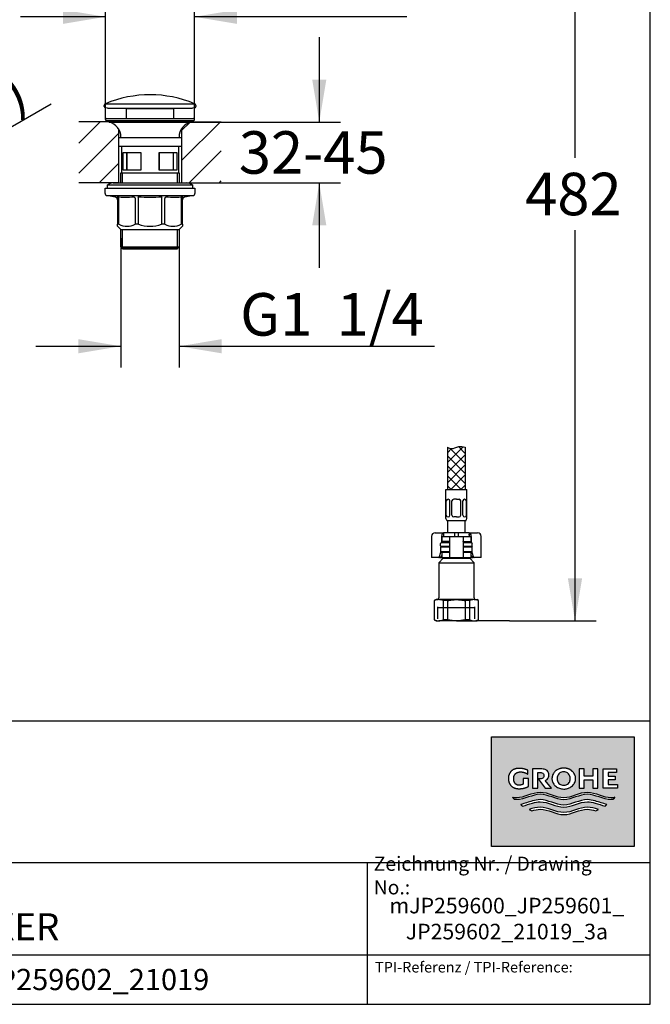
# Model space of a CAD drawing. Units: millimetres. Extents: x 7 to 203, y 5 to 291.
# Drawn here: x 114 to 203, y 5 to 144 of the extents above; entities that cross this region are included whole.
import ezdxf
from ezdxf.enums import TextEntityAlignment as Align
from ezdxf.lldxf.tags import DXFTag

# ---------------------------------------------------------------- set-up
doc = ezdxf.new("R2010")
doc.units = ezdxf.units.MM
for name, color, linetype in [('Default', 7, 'Continuous'), ('Layer13', 7, 'Continuous'), ('Layer200', 7, 'Continuous'), ('Layer3', 7, 'Continuous'), ('Level_1', 7, 'Continuous'), ('MDS_Layer_0', 7, 'Continuous'), ('MDS_Layer_19', 7, 'Continuous'), ('MDS_Layer_20', 7, 'Continuous'), ('Standard', 7, 'Continuous'), ('WT-Scherbe', 7, 'Continuous'), ('ﾃﾞﾌｫﾙﾄ', 7, 'Continuous')]:
    doc.layers.add(name, color=color, linetype=linetype)
doc.styles.add('SEACAD_Arial', font='arial.ttf')
doc.styles.add('SEACAD_Solid_Edge_ANSI1_Symbols', font='semeca1.ttf')
tags = doc.linetypes.add('HIDDEN2', pattern=[4.7625, 3.175, -1.5875]).pattern_tags.tags
tags[6:7] = [DXFTag(74, 4), DXFTag(75, 0), DXFTag(340, '0'), DXFTag(46, 0.0), DXFTag(50, 0.0), DXFTag(44, 0.0), DXFTag(45, 0.0)]
tags[4:5] = [DXFTag(74, 4), DXFTag(75, 0), DXFTag(340, '0'), DXFTag(46, 0.0), DXFTag(50, 0.0), DXFTag(44, 0.0), DXFTag(45, 0.0)]
doc.dimstyles.new('TPI_1_4', dxfattribs={"dimtxt": 6, "dimasz": 6, "dimexe": 3, "dimexo": 0, "dimgap": 1.5, "dimtad": 0, "dimtih": 1, "dimtoh": 1, "dimdec": 0, "dimlfac": 4, "dimtxsty": 'SEACAD_Arial', "dimblk1": '_SE_FILLED', "dimblk2": '_SE_FILLED', "dimsah": 1, "dimcen": 3, "dimadec": 0, "dimazin": 0, "dimtfac": 0.7, "dimtdec": 3, "dimtofl": 0, "dimtmove": 0, "dimatfit": 3, "dimfxl": 1, "dimarcsym": 0})

# ---------------------------------------------------------------- blocks, each defined once
blk = doc.blocks.new('DMBLK417')
at = {"layer": 'Layer3', "linetype": 'Continuous'}
for points in [[(122.22, 96.88), (128.22, 97.88), (122.22, 98.88)], [(142.5, 96.88), (142.5, 98.88), (136.5, 97.88)]]:
    blk.add_hatch(color=7, dxfattribs=at).paths.add_polyline_path(points)
at = {"layer": 'Layer3', "color": 7, "linetype": 'Continuous'}
for p, q in [((128.22, 113.15), (128.22, 94.88)), ((136.5, 113.15), (136.5, 94.88)), ((116.22, 97.88), (128.22, 97.88)), ((136.5, 97.88), (172.55, 97.88))]:
    blk.add_line(p, q, dxfattribs=at)
at = {"layer": 'Layer3', "color": 7, "linetype": 'Continuous', "style": 'SEACAD_Arial'}
for s, p in [('1/4', (158.71, 105.38)), ('G1', (145.09, 105.38))]:
    blk.add_text(s, height=6, dxfattribs=at).set_placement(p, align=Align.TOP_LEFT)
blk = doc.blocks.new('_SE_FILLED')
at = {"color": 0}
blk.add_line((0, 0), (-1, 0), dxfattribs=at)
blk.add_solid([(0, 0), (-1, -0.1665), (-1, 0.1665), (0, 0)], dxfattribs=at)
blk = doc.blocks.new('DMBLK418')
at = {"layer": 'Layer3', "linetype": 'Continuous'}
for points in [[(157.26, 135.52), (155.26, 135.52), (156.26, 129.52)], [(157.26, 114.94), (156.26, 120.94), (155.26, 114.94)]]:
    blk.add_hatch(color=7, dxfattribs=at).paths.add_polyline_path(points)
at = {"layer": 'Layer3', "color": 7, "linetype": 'Continuous'}
for p, q in [((156.26, 141.52), (156.26, 129.52)), ((138.14, 129.52), (159.26, 129.52)), ((137.56, 120.94), (159.26, 120.94)), ((156.26, 120.94), (156.26, 108.94))]:
    blk.add_line(p, q, dxfattribs=at)
at = {"layer": 'Layer3', "color": 7, "linetype": 'Continuous', "style": 'SEACAD_Arial'}
blk.add_text('32-45', height=6, dxfattribs=at).set_placement((144.9, 128.23), align=Align.TOP_LEFT)
blk = doc.blocks.new('DMBLK419')
at = {"layer": 'Layer3', "linetype": 'Continuous'}
for points in [[(120.06, 145.38), (120.06, 143.38), (126.06, 144.38)], [(144.66, 145.38), (138.66, 144.38), (144.66, 143.38)]]:
    blk.add_hatch(color=7, dxfattribs=at).paths.add_polyline_path(points)
at = {"layer": 'Layer3', "color": 7, "linetype": 'Continuous'}
for p, q in [((126.06, 129.9), (126.06, 147.38)), ((138.66, 129.9), (138.66, 147.38)), ((126.06, 144.38), (114.06, 144.38)), ((168.61, 144.38), (138.66, 144.38))]:
    blk.add_line(p, q, dxfattribs=at)
at = {"layer": 'Layer3', "color": 7, "linetype": 'Continuous', "style": 'SEACAD_Arial'}
blk.add_text(' Ø63', height=6, dxfattribs=at).set_placement((147.05, 151.88), align=Align.TOP_LEFT)
blk = doc.blocks.new('DMBLK421')
at = {"layer": 'Default', "linetype": 'Continuous'}
for points in [[(79.12, 110.66), (74.41, 106.8), (80.11, 108.93)], [(61.13, 100.31), (62.13, 98.58), (66.83, 102.44)]]:
    blk.add_hatch(color=7, dxfattribs=at).paths.add_polyline_path(points)
at = {"layer": 'Default', "color": 7, "linetype": 'Continuous'}
for p, q in [((74.41, 106.8), (118.38, 132.1)), ((56.43, 96.46), (74.41, 106.8))]:
    blk.add_line(p, q, dxfattribs=at)
for s, style, p in [('37)', 'SEACAD_Arial', (102.3, 131.51)), ('35', 'SEACAD_Arial', (79, 128.48)), ('O', 'SEACAD_Solid_Edge_ANSI1_Symbols', (96.37, 128.09)), ('O', 'SEACAD_Solid_Edge_ANSI1_Symbols', (73.07, 125.07)), ('34-', 'SEACAD_Arial', (85.86, 122.04)), ('O', 'SEACAD_Solid_Edge_ANSI1_Symbols', (79.93, 118.63)), ('(', 'SEACAD_Arial', (77.56, 117.27))]:
    blk.add_text(s, height=6, rotation=29.9178, dxfattribs=dict(at, style=style)).set_placement(p, align=Align.TOP_LEFT)
blk = doc.blocks.new('DMBLK423')
at = {"layer": 'Default', "linetype": 'Continuous'}
for points in [[(193.37, 173.62), (192.37, 179.62), (191.37, 173.62)], [(193.37, 65.12), (191.37, 65.12), (192.37, 59.12)]]:
    blk.add_hatch(color=7, dxfattribs=at).paths.add_polyline_path(points)
at = {"layer": 'Default', "color": 7, "linetype": 'Continuous'}
for p, q in [((186.5, 179.62), (195.37, 179.62)), ((192.37, 179.62), (192.37, 124.47)), ((192.37, 114.27), (192.37, 59.12)), ((183.12, 59.12), (195.37, 59.12))]:
    blk.add_line(p, q, dxfattribs=at)
at = {"layer": 'Default', "color": 7, "linetype": 'Continuous', "style": 'SEACAD_Arial'}
blk.add_text('482', height=6, dxfattribs=at).set_placement((185.33, 122.37), align=Align.TOP_LEFT)
blk = doc.blocks.new('symb_tb_GroheLogo2013_ori')
at = {"layer": 'Standard', "linetype": 'Continuous'}
h = blk.add_hatch(color=7, dxfattribs=at)
h.paths.add_polyline_path([(20.13, 15.46), (0, 15.46), (0, 0), (20.13, 0)])
edge = h.paths.add_edge_path()
edge.add_spline(control_points=[(11.47, 10.53), (11.15, 10.88), (10.7, 11.07), (9.99, 11.07), (9.8, 11.04), (9.62, 10.98), (8.94, 10.77), (8.52, 10.24), (8.52, 9.59), (8.52, 8.47), (9.56, 7.82), (10.75, 8.2), (11.94, 8.58), (12.27, 9.67), (11.47, 10.53)], knot_values=[0, 0, 0, 0, 0.576972, 0.576972, 0.808788, 0.808788, 0.808788, 0.858548, 0.858548, 0.858548, 0.929274, 0.929274, 0.929274, 1, 1, 1, 1], weights=[1.080478, 0.986883, 0.960057, 1.016048, 1.042874, 1.080478, 0.949279, 0.949279, 1.080478, 0.774643, 0.774643, 1.080478, 0.774643, 0.774643, 1.080478], degree=3, periodic=0)
h.paths.add_polyline_path([(12.35, 10.95), (12.35, 8.24), (13.05, 8.24), (13.05, 9.39), (14.3, 9.39), (14.3, 8.24), (15, 8.24), (15, 10.95), (14.3, 10.95), (14.3, 9.95), (13.05, 9.95), (13.05, 10.95)])
edge = h.paths.add_edge_path()
edge.add_line((7.09, 10.95), (5.78, 10.95))
edge.add_line((5.78, 10.95), (5.78, 8.24))
edge.add_line((5.78, 8.24), (6.5, 8.24))
edge.add_line((6.5, 8.24), (6.5, 10.43))
edge.add_line((6.5, 10.43), (6.97, 10.43))
edge.add_spline(control_points=[(6.97, 10.43), (7.07, 10.43), (7.23, 10.37), (7.31, 10.26), (7.38, 10.12), (7.38, 10), (7.38, 9.87), (7.31, 9.73), (7.23, 9.63), (7.09, 9.57), (7, 9.57)], knot_values=[0, 0, 0, 0, 0.172987, 0.334246, 0.5, 0.5, 0.5, 0.672858, 0.841031, 1, 1, 1, 1], degree=3, periodic=0)
edge.add_line((7, 9.57), (6.59, 9.57))
edge.add_line((6.59, 9.57), (7.58, 8.24))
edge.add_line((7.58, 8.24), (8.47, 8.24))
edge.add_line((8.47, 8.24), (7.57, 9.33))
edge.add_spline(control_points=[(7.57, 9.33), (7.58, 9.33), (7.58, 9.33), (7.59, 9.34), (7.62, 9.35), (7.78, 9.42), (7.93, 9.58), (8.08, 9.85), (8.08, 10.1), (8.08, 10.35), (7.93, 10.62), (7.72, 10.83), (7.35, 10.95), (7.09, 10.95)], knot_values=[0, 0, 0, 0, 0.01076, 0.01076, 0.01076, 0.057352, 0.275634, 0.5, 0.5, 0.5, 0.665754, 0.827013, 1, 1, 1, 1], degree=3, periodic=0)
edge = h.paths.add_edge_path()
edge.add_spline(control_points=[(5.1, 10.76), (4.73, 10.93), (4.33, 11.03), (3.92, 11.03), (3.51, 11.04), (2.93, 10.84), (2.61, 10.48), (2.36, 10.01), (2.36, 9.59), (2.36, 9.59), (2.36, 9.59), (2.36, 9.59), (2.36, 9.18), (2.61, 8.71), (2.93, 8.35), (3.51, 8.15), (3.92, 8.16), (4.37, 8.16), (4.8, 8.27), (5.2, 8.49)], knot_values=[0, 0, 0, 0, 0.25, 0.25, 0.25, 0.336493, 0.417123, 0.5, 0.5, 0.5, 0.500019, 0.500019, 0.500019, 0.58289, 0.663513, 0.75, 0.75, 0.75, 1, 1, 1, 1], weights=[1, 0.983216, 0.983216, 1, 1, 1, 1, 1, 1, 1, 1, 1, 1, 1, 1, 1, 1, 0.979411, 0.979411, 1], degree=3, periodic=0)
edge.add_line((5.2, 8.49), (5.2, 9.59))
edge.add_line((5.2, 9.59), (4.47, 9.59))
edge.add_line((4.47, 9.59), (4.47, 8.8))
edge.add_spline(control_points=[(4.47, 8.8), (4.28, 8.71), (4.08, 8.66), (3.87, 8.66), (3.67, 8.65), (3.38, 8.78), (3.23, 9.02), (3.11, 9.32), (3.11, 9.59), (3.11, 9.87), (3.26, 10.17), (3.46, 10.4), (3.83, 10.53), (4.09, 10.53), (4.45, 10.53), (4.8, 10.42), (5.1, 10.22)], knot_values=[0, 0, 0, 0, 0.25, 0.25, 0.25, 0.336493, 0.417123, 0.5, 0.5, 0.5, 0.582877, 0.663507, 0.75, 0.75, 0.75, 1, 1, 1, 1], weights=[1, 0.982778, 0.982778, 1, 1, 1, 1, 1, 1, 1, 1, 1, 1, 1, 0.972058, 0.972058, 1], degree=3, periodic=0)
edge.add_line((5.1, 10.22), (5.1, 10.76))
h.paths.add_polyline_path([(15.77, 8.24), (17.79, 8.24), (17.79, 8.76), (16.47, 8.76), (16.47, 9.42), (17.43, 9.42), (17.43, 9.92), (16.47, 9.92), (16.47, 10.43), (17.61, 10.43), (17.61, 10.95), (15.77, 10.95)])
edge = h.paths.add_edge_path()
edge.add_spline(control_points=[(3, 6.96), (3.07, 6.84), (3.14, 6.73), (3.23, 6.63)], knot_values=[0, 0, 0, 0, 1, 1, 1, 1], weights=[1, 0.996525, 0.996525, 1], degree=3, periodic=0)
edge.add_spline(control_points=[(3.23, 6.63), (3.33, 6.62), (4.54, 6.55), (6.86, 8.12), (9.08, 6.62), (10.19, 6.61), (11.3, 6.62), (13.52, 8.12), (15.84, 6.55), (17.05, 6.62), (17.15, 6.63)], knot_values=[0, 0, 0, 0, 0.020814, 0.261199, 0.5, 0.5, 0.5, 0.738801, 0.979186, 1, 1, 1, 1], degree=3, periodic=0)
edge.add_spline(control_points=[(17.15, 6.63), (17.24, 6.73), (17.31, 6.84), (17.38, 6.96)], knot_values=[0, 0, 0, 0, 1, 1, 1, 1], weights=[1, 0.996525, 0.996525, 1], degree=3, periodic=0)
edge.add_spline(control_points=[(17.38, 6.96), (17.21, 6.93), (15.93, 6.8), (13.53, 8.43), (10.19, 6.16), (6.84, 8.43), (4.45, 6.8), (3.17, 6.93), (3, 6.96)], knot_values=[0, 0, 0, 0, 0.034846, 0.267423, 0.5, 0.732577, 0.965154, 1, 1, 1, 1], degree=3, periodic=0)
edge = h.paths.add_edge_path()
edge.add_spline(control_points=[(4.11, 5.94), (4.19, 5.85), (4.28, 5.77), (4.37, 5.7)], knot_values=[0, 0, 0, 0, 1, 1, 1, 1], weights=[1, 0.997361, 0.997361, 1], degree=3, periodic=0)
edge.add_spline(control_points=[(4.37, 5.7), (4.84, 5.84), (5.3, 5.98), (5.76, 6.12), (6.13, 6.23), (7.61, 6.56), (9.08, 5.56), (10.19, 5.55), (11.3, 5.56), (12.77, 6.56), (14.25, 6.23), (14.61, 6.12), (15.08, 5.98), (15.54, 5.84), (16.01, 5.7)], knot_values=[0, 0, 0, 0, 0.25, 0.25, 0.25, 0.312279, 0.5, 0.5, 0.5, 0.687721, 0.75, 0.75, 0.75, 1, 1, 1, 1], degree=3, periodic=0)
edge.add_spline(control_points=[(16.01, 5.7), (16.1, 5.77), (16.19, 5.85), (16.27, 5.94)], knot_values=[0, 0, 0, 0, 1, 1, 1, 1], weights=[1, 0.997361, 0.997361, 1], degree=3, periodic=0)
edge.add_spline(control_points=[(16.27, 5.94), (15.72, 6.1), (15.17, 6.26), (14.61, 6.43), (14.25, 6.54), (12.78, 6.86), (11.3, 5.86), (9.07, 5.86), (7.6, 6.86), (6.12, 6.54), (5.76, 6.43), (5.21, 6.26), (4.66, 6.1), (4.11, 5.94)], knot_values=[0, 0, 0, 0, 0.25, 0.25, 0.25, 0.311033, 0.5, 0.5, 0.688967, 0.75, 0.75, 0.75, 1, 1, 1, 1], degree=3, periodic=0)
edge = h.paths.add_edge_path()
edge.add_line((5.31, 5.22), (5.68, 5.04))
edge.add_spline(control_points=[(5.68, 5.04), (6.08, 5.16), (7.58, 5.52), (9.08, 4.51), (10.19, 4.5), (11.3, 4.51), (12.8, 5.52), (14.3, 5.16), (14.7, 5.04)], knot_values=[0, 0, 0, 0, 0.131482, 0.5, 0.5, 0.5, 0.868518, 1, 1, 1, 1], degree=3, periodic=0)
edge.add_line((14.7, 5.04), (15.07, 5.22))
edge.add_spline(control_points=[(15.07, 5.22), (14.56, 5.4), (12.93, 5.9), (11.3, 4.8), (9.07, 4.8), (7.45, 5.9), (5.82, 5.4), (5.31, 5.22)], knot_values=[0, 0, 0, 0, 0.15751, 0.5, 0.5, 0.84249, 1, 1, 1, 1], degree=3, periodic=0)
h = blk.add_hatch(color=7, dxfattribs=at)
edge = h.paths.add_edge_path()
edge.add_spline(control_points=[(10.19, 10.53), (9.94, 10.54), (9.59, 10.41), (9.41, 10.17), (9.26, 9.87), (9.26, 9.59), (9.26, 9.32), (9.41, 9.01), (9.59, 8.78), (9.94, 8.65), (10.19, 8.65), (10.43, 8.65), (10.78, 8.78), (10.96, 9.01), (11.11, 9.32), (11.11, 9.59), (11.11, 9.87), (10.96, 10.17), (10.72, 10.39), (10.43, 10.54), (10.19, 10.53)], knot_values=[0, 0, 0, 0, 0.086493, 0.167123, 0.25, 0.25, 0.25, 0.332877, 0.413507, 0.5, 0.5, 0.5, 0.586493, 0.667123, 0.75, 0.75, 0.75, 0.832877, 0.913507, 1, 1, 1, 1], degree=3, periodic=0)
at = {"layer": 'Level_1', "color": 7, "linetype": 'Continuous'}
for p, q in [((5.1, 10.22), (5.1, 10.76)), ((5.78, 10.95), (5.78, 8.24)), ((7.09, 10.95), (5.78, 10.95)), ((6.5, 8.24), (6.5, 10.43)), ((6.5, 10.43), (6.97, 10.43)), ((12.35, 10.95), (12.35, 8.24)), ((13.05, 10.95), (12.35, 10.95)), ((13.05, 9.95), (13.05, 10.95)), ((14.3, 9.95), (13.05, 9.95)), ((14.3, 10.95), (14.3, 9.95)), ((15, 10.95), (14.3, 10.95)), ((15, 8.24), (15, 10.95)), ((15.77, 10.95), (17.61, 10.95)), ((15.77, 8.24), (15.77, 10.95)), ((16.47, 10.43), (16.47, 9.92)), ((17.61, 10.43), (16.47, 10.43)), ((16.47, 9.92), (17.43, 9.92)), ((17.43, 9.92), (17.43, 9.42)), ((17.61, 10.95), (17.61, 10.43)), ((5.2, 9.59), (4.47, 9.59)), ((4.47, 9.59), (4.47, 8.8)), ((5.2, 8.49), (5.2, 9.59)), ((7, 9.57), (6.59, 9.57)), ((6.59, 9.57), (7.58, 8.24)), ((8.47, 8.24), (7.57, 9.33)), ((13.05, 9.39), (14.3, 9.39)), ((13.05, 8.24), (13.05, 9.39)), ((14.3, 9.39), (14.3, 8.24)), ((17.43, 9.42), (16.47, 9.42)), ((16.47, 9.42), (16.47, 8.76)), ((16.47, 8.76), (17.79, 8.76)), ((17.79, 8.76), (17.79, 8.24)), ((5.78, 8.24), (6.5, 8.24)), ((7.58, 8.24), (8.47, 8.24)), ((12.35, 8.24), (13.05, 8.24)), ((14.3, 8.24), (15, 8.24)), ((17.79, 8.24), (15.77, 8.24)), ((5.31, 5.22), (5.68, 5.04)), ((14.7, 5.04), (15.07, 5.22))]:
    blk.add_line(p, q, dxfattribs=at)
for points, weights, knots in [([(5.1, 10.76), (4.73, 10.93), (4.33, 11.03), (3.92, 11.03), (3.51, 11.04), (2.93, 10.84), (2.61, 10.48), (2.36, 10.01), (2.36, 9.59), (2.36, 9.59), (2.36, 9.59), (2.36, 9.59), (2.36, 9.18), (2.61, 8.71), (2.93, 8.35), (3.51, 8.15), (3.92, 8.16), (4.37, 8.16), (4.8, 8.27), (5.2, 8.49)], [1, 0.98321587479, 0.98321587479, 1, 1, 1, 1, 1, 1, 1, 1, 1, 1, 1, 1, 1, 1, 0.979410758195, 0.979410758195, 1], [0, 0, 0, 0, 0.25, 0.25, 0.25, 0.336493, 0.417123, 0.5, 0.5, 0.5, 0.500019, 0.500019, 0.500019, 0.58289, 0.663513, 0.75, 0.75, 0.75, 1, 1, 1, 1]), ([(4.47, 8.8), (4.28, 8.71), (4.08, 8.66), (3.87, 8.66), (3.67, 8.65), (3.38, 8.78), (3.23, 9.02), (3.11, 9.32), (3.11, 9.59), (3.11, 9.87), (3.26, 10.17), (3.46, 10.4), (3.83, 10.53), (4.09, 10.53), (4.45, 10.53), (4.8, 10.42), (5.1, 10.22)], [1, 0.982778304235, 0.982778304235, 1, 1, 1, 1, 1, 1, 1, 1, 1, 1, 1, 0.972058195946, 0.972058195946, 1], [0, 0, 0, 0, 0.25, 0.25, 0.25, 0.336493, 0.417123, 0.5, 0.5, 0.5, 0.582877, 0.663507, 0.75, 0.75, 0.75, 1, 1, 1, 1]), ([(11.47, 10.53), (12.27, 9.67), (11.94, 8.58), (10.75, 8.2), (9.56, 7.82), (8.52, 8.47), (8.52, 9.59), (8.52, 10.24), (8.94, 10.77), (9.62, 10.98), (9.8, 11.04), (9.99, 11.07), (10.7, 11.07), (11.15, 10.88), (11.47, 10.53)], [1.0804778921, 0.77464325295, 0.77464325295, 1.0804778921, 0.77464325295, 0.77464325295, 1.0804778921, 0.9492789189, 0.9492789189, 1.0804778921, 1.04287400704, 1.01604804301, 0.96005683992, 0.986882803952, 1.0804778921], [0, 0, 0, 0, 0.070726, 0.070726, 0.070726, 0.141452, 0.141452, 0.141452, 0.191212, 0.191212, 0.191212, 0.423028, 0.423028, 1, 1, 1, 1])]:
    blk.add_rational_spline(points, weights, degree=3, knots=knots, dxfattribs=at)
for points, knots in [([(6.97, 10.43), (7.07, 10.43), (7.23, 10.37), (7.31, 10.26), (7.38, 10.12), (7.38, 10), (7.38, 9.87), (7.31, 9.73), (7.23, 9.63), (7.09, 9.57), (7, 9.57)], [0, 0, 0, 0, 0.172987, 0.334246, 0.5, 0.5, 0.5, 0.672858, 0.841031, 1, 1, 1, 1]), ([(7.57, 9.33), (7.58, 9.33), (7.58, 9.33), (7.59, 9.34), (7.62, 9.35), (7.78, 9.42), (7.93, 9.58), (8.08, 9.85), (8.08, 10.1), (8.08, 10.35), (7.93, 10.62), (7.72, 10.83), (7.35, 10.95), (7.09, 10.95)], [0, 0, 0, 0, 0.01076, 0.01076, 0.01076, 0.057352, 0.275634, 0.5, 0.5, 0.5, 0.665754, 0.827013, 1, 1, 1, 1]), ([(10.19, 10.53), (10.43, 10.54), (10.72, 10.39), (10.96, 10.17), (11.11, 9.87), (11.11, 9.59), (11.11, 9.32), (10.96, 9.01), (10.78, 8.78), (10.43, 8.65), (10.19, 8.65), (9.94, 8.65), (9.59, 8.78), (9.41, 9.01), (9.26, 9.32), (9.26, 9.59), (9.26, 9.87), (9.41, 10.17), (9.59, 10.41), (9.94, 10.54), (10.19, 10.53)], [0, 0, 0, 0, 0.086493, 0.167123, 0.25, 0.25, 0.25, 0.332877, 0.413507, 0.5, 0.5, 0.5, 0.586493, 0.667123, 0.75, 0.75, 0.75, 0.832877, 0.913507, 1, 1, 1, 1]), ([(3, 6.96), (3.17, 6.93), (4.45, 6.8), (6.84, 8.43), (10.19, 6.16), (13.53, 8.43), (15.93, 6.8), (17.21, 6.93), (17.38, 6.96)], [0, 0, 0, 0, 0.034846, 0.267423, 0.5, 0.732577, 0.965154, 1, 1, 1, 1]), ([(17.15, 6.63), (17.05, 6.62), (15.84, 6.55), (13.52, 8.12), (11.3, 6.62), (10.19, 6.61), (9.08, 6.62), (6.86, 8.12), (4.54, 6.55), (3.33, 6.62), (3.23, 6.63)], [0, 0, 0, 0, 0.020814, 0.261199, 0.5, 0.5, 0.5, 0.738801, 0.979186, 1, 1, 1, 1]), ([(16.27, 5.94), (15.72, 6.1), (15.17, 6.26), (14.61, 6.43), (14.25, 6.54), (12.78, 6.86), (11.3, 5.86), (9.07, 5.86), (7.6, 6.86), (6.12, 6.54), (5.76, 6.43), (5.21, 6.26), (4.66, 6.1), (4.11, 5.94)], [0, 0, 0, 0, 0.25, 0.25, 0.25, 0.311033, 0.5, 0.5, 0.688967, 0.75, 0.75, 0.75, 1, 1, 1, 1]), ([(4.37, 5.7), (4.84, 5.84), (5.3, 5.98), (5.76, 6.12), (6.13, 6.23), (7.61, 6.56), (9.08, 5.56), (10.19, 5.55), (11.3, 5.56), (12.77, 6.56), (14.25, 6.23), (14.61, 6.12), (15.08, 5.98), (15.54, 5.84), (16.01, 5.7)], [0, 0, 0, 0, 0.25, 0.25, 0.25, 0.312279, 0.5, 0.5, 0.5, 0.687721, 0.75, 0.75, 0.75, 1, 1, 1, 1]), ([(15.07, 5.22), (14.56, 5.4), (12.93, 5.9), (11.3, 4.8), (9.07, 4.8), (7.45, 5.9), (5.82, 5.4), (5.31, 5.22)], [0, 0, 0, 0, 0.15751, 0.5, 0.5, 0.84249, 1, 1, 1, 1]), ([(5.68, 5.04), (6.08, 5.16), (7.58, 5.52), (9.08, 4.51), (10.19, 4.5), (11.3, 4.51), (12.8, 5.52), (14.3, 5.16), (14.7, 5.04)], [0, 0, 0, 0, 0.131482, 0.5, 0.5, 0.5, 0.868518, 1, 1, 1, 1])]:
    blk.add_open_spline(points, degree=3, knots=knots, dxfattribs=at)
for points, weights in [([(3.23, 6.63), (3.14, 6.73), (3.07, 6.84), (3, 6.96)], [1, 0.996524898131, 0.996524898131, 1]), ([(17.38, 6.96), (17.31, 6.84), (17.24, 6.73), (17.15, 6.63)], [1, 0.996524898131, 0.996524898131, 1]), ([(4.11, 5.94), (4.19, 5.85), (4.28, 5.77), (4.37, 5.7)], [1, 0.997360588448, 0.997360588448, 1]), ([(16.01, 5.7), (16.1, 5.77), (16.19, 5.85), (16.27, 5.94)], [1, 0.997360588448, 0.997360588448, 1])]:
    blk.add_rational_spline(points, weights, degree=3, dxfattribs=at)
at = {"layer": 'Standard', "color": 7, "linetype": 'Continuous'}
for p, q in [((0, 0), (0, 15.46)), ((0, 15.46), (20.13, 15.46)), ((20.13, 15.46), (20.13, 0)), ((20.13, 0), (0, 0))]:
    blk.add_line(p, q, dxfattribs=at)

msp = doc.modelspace()

# ---------------------------------------------------------------- hatches: boundary and pattern name
at = {"layer": 'WT-Scherbe', "linetype": 'Continuous'}
h = msp.add_hatch(dxfattribs=at)
h.set_pattern_fill('LINE', scale=0.94488, angle=45, style=0)
edge = h.paths.add_edge_path()
edge.add_line((126.53, 129.57), (122.29, 129.57))
edge.add_line((122.29, 129.57), (122.29, 120.94))
edge.add_line((122.29, 120.94), (127.9, 120.94))
edge.add_line((127.9, 120.94), (127.9, 128.59))
edge.add_arc((126.06, 127.39), 2.2, 33.2419, 76.328)
edge.add_line((126.58, 129.52), (126.58, 129.57))
edge.add_line((126.58, 129.57), (126.53, 129.57))
h = msp.add_hatch(dxfattribs=at)
h.set_pattern_fill('LINE', scale=0.94488, angle=45, style=0)
edge = h.paths.add_edge_path()
edge.add_line((142.43, 120.94), (142.43, 129.57))
edge.add_line((142.43, 129.57), (138.19, 129.57))
edge.add_line((138.19, 129.57), (138.14, 129.57))
edge.add_line((138.14, 129.57), (138.14, 129.52))
edge.add_arc((138.66, 127.39), 2.2, 103.672, 146.7581)
edge.add_line((136.82, 128.59), (136.82, 120.94))
edge.add_line((136.82, 120.94), (137.56, 120.94))
edge.add_line((137.56, 120.94), (142.43, 120.94))

# ---------------------------------------------------------------- linework, layer by layer
at = {"layer": 'Default', "color": 7, "linetype": 'Continuous'}
for p, q in [((203, 5), (203, 291)), ((126.08, 132.1), (138.64, 132.1)), ((125.91, 131.71), (125.91, 131.84)), ((126.35, 131.47), (126.08, 131.51)), ((126.35, 131.47), (138.37, 131.47)), ((129.06, 131.44), (129.03, 131.47)), ((129.06, 131.44), (135.66, 131.44)), ((129.06, 130.02), (129.06, 131.44)), ((135.69, 131.47), (135.66, 131.44)), ((135.66, 131.44), (135.66, 130.02)), ((138.64, 131.51), (138.37, 131.47)), ((138.81, 131.84), (138.81, 131.71)), ((126.15, 129.73), (138.57, 129.73)), ((126.15, 129.73), (138.57, 129.73)), ((126.53, 129.57), (126.15, 129.73)), ((126.21, 130.02), (138.51, 130.02)), ((126.53, 129.57), (138.19, 129.57)), ((126.58, 129.52), (126.58, 129.57)), ((126.58, 129.52), (138.14, 129.52)), ((138.14, 129.57), (138.14, 129.52)), ((138.57, 129.73), (138.19, 129.57)), ((127.9, 127.33), (136.82, 127.33)), ((128.26, 127.33), (128.26, 127.39)), ((136.46, 127.39), (136.46, 127.33)), ((127.9, 126.13), (136.82, 126.13)), ((128.36, 122.38), (128.36, 126.13)), ((128.57, 125.22), (131.05, 125.22)), ((128.57, 122.74), (128.57, 125.22)), ((129.09, 122.74), (129.09, 125.22)), ((129.09, 125.22), (129.09, 122.74)), ((129.09, 125.12), (129.09, 122.74)), ((129.09, 122.74), (129.09, 125.11)), ((129.09, 125.11), (129.09, 122.74)), ((131.05, 125.22), (131.05, 122.74)), ((133.65, 122.74), (133.65, 125.22)), ((133.65, 125.22), (136.14, 125.22)), ((133.65, 122.74), (133.65, 125.22)), ((133.67, 125.22), (133.67, 122.74)), ((133.67, 125.22), (133.67, 122.74)), ((135.63, 125.22), (135.63, 122.74)), ((136.14, 125.22), (136.14, 122.74)), ((136.36, 126.13), (136.36, 122.38)), ((128.23, 122.38), (136.49, 122.38)), ((128.23, 120.94), (128.23, 122.38)), ((128.46, 120.94), (128.46, 122.38)), ((131.05, 122.74), (128.57, 122.74)), ((136.14, 122.74), (133.65, 122.74)), ((136.26, 120.94), (136.26, 122.38)), ((136.49, 122.38), (136.49, 120.94)), ((127.16, 120.94), (137.56, 120.94)), ((126.01, 120.18), (138.71, 120.18)), ((126.01, 119.44), (126.01, 120.18)), ((126.36, 120.64), (138.36, 120.64)), ((126.36, 120.18), (126.36, 120.64)), ((138.36, 120.64), (138.36, 120.18)), ((138.71, 120.18), (138.71, 119.44)), ((126.26, 119.14), (138.46, 119.14)), ((127.46, 118.93), (126.26, 119.14)), ((127.79, 118.58), (127.79, 115.09)), ((127.79, 118.58), (127.79, 118.58)), ((127.79, 118.58), (127.79, 118.58)), ((127.98, 115.09), (127.98, 118.58)), ((127.98, 118.58), (127.98, 118.58)), ((130.28, 118.58), (130.28, 115.09)), ((130.28, 118.58), (130.28, 118.58)), ((130.73, 115.09), (130.73, 118.58)), ((130.73, 118.58), (130.73, 118.58)), ((133.98, 118.58), (133.98, 115.09)), ((133.98, 118.58), (133.98, 118.58)), ((134.44, 115.09), (134.44, 118.58)), ((134.44, 118.58), (134.44, 118.58)), ((136.74, 118.58), (136.74, 115.09)), ((136.74, 118.58), (136.74, 118.58)), ((136.93, 115.09), (136.93, 118.58)), ((136.93, 118.58), (136.93, 118.58)), ((136.93, 118.58), (136.93, 118.58)), ((138.46, 119.14), (137.26, 118.93)), ((127.79, 114.81), (127.79, 115.09)), ((127.98, 115.09), (127.79, 115.09)), ((128.22, 114.38), (127.79, 114.81)), ((128.22, 114.38), (136.5, 114.38)), ((128.22, 111.93), (128.22, 114.38)), ((128.46, 111.64), (128.46, 114.38)), ((130.73, 115.09), (130.28, 115.09)), ((134.44, 115.09), (133.98, 115.09)), ((136.26, 111.64), (136.26, 114.38)), ((136.93, 114.81), (136.5, 114.38)), ((136.5, 114.38), (136.5, 111.93)), ((136.93, 115.09), (136.74, 115.09)), ((136.93, 115.09), (136.93, 114.81)), ((128.22, 111.93), (136.5, 111.93)), ((128.38, 111.84), (128.22, 111.93)), ((128.38, 111.84), (136.34, 111.84)), ((128.46, 111.64), (128.46, 111.84)), ((128.46, 111.64), (136.26, 111.64)), ((136.26, 111.84), (136.26, 111.64)), ((136.5, 111.93), (136.34, 111.84)), ((172.12, 71.05), (172.12, 68.05)), ((172.62, 71.55), (172.99, 71.55)), ((172.99, 71.55), (173.81, 71.55)), ((173.52, 71.05), (173.52, 70.12)), ((173.55, 71.05), (174.45, 71.05)), ((173.55, 71.05), (173.55, 70.3)), ((173.81, 71.55), (173.81, 71.05)), ((175.37, 71.55), (173.81, 71.55)), ((174.45, 71.05), (174.67, 71.05)), ((174.67, 71.05), (175.12, 71.05)), ((174.67, 71.05), (174.67, 68.05)), ((175.12, 71.05), (176.12, 71.05)), ((175.37, 71.55), (175.37, 71.05)), ((175.87, 71.55), (175.37, 71.55)), ((177.43, 71.55), (175.87, 71.55)), ((175.87, 71.55), (175.87, 71.05)), ((176.12, 71.05), (176.57, 71.05)), ((176.57, 71.05), (176.79, 71.05)), ((176.57, 71.05), (176.57, 68.05)), ((176.79, 71.05), (177.7, 71.05)), ((177.43, 71.55), (178.26, 71.55)), ((177.43, 71.55), (177.43, 71.05)), ((177.7, 70.3), (177.7, 71.05)), ((177.72, 71.05), (177.72, 70.12)), ((178.26, 71.55), (178.62, 71.55)), ((179.12, 68.05), (179.12, 71.05)), ((173.45, 69.62), (173.37, 69.55)), ((173.37, 69.55), (174.67, 69.55)), ((173.37, 69.55), (173.37, 68.87)), ((174.67, 69.62), (173.45, 69.62)), ((174.45, 70.3), (173.55, 70.3)), ((174.65, 70.3), (174.45, 70.3)), ((177.8, 69.62), (176.57, 69.62)), ((176.57, 69.55), (177.87, 69.55)), ((176.59, 70.3), (176.79, 70.3)), ((176.79, 70.3), (177.7, 70.3)), ((177.87, 69.55), (177.8, 69.62)), ((177.87, 68.87), (177.87, 69.55)), ((173.26, 68.21), (173.44, 68.8)), ((174.67, 68.87), (173.37, 68.87)), ((173.37, 68.87), (173.45, 68.8)), ((173.45, 68.8), (174.67, 68.8)), ((173.55, 68.4), (173.46, 68.21)), ((173.55, 68.8), (173.55, 68.05)), ((174.45, 68.8), (174.65, 68.8)), ((177.87, 68.87), (176.57, 68.87)), ((176.57, 68.8), (177.8, 68.8)), ((176.79, 68.8), (176.59, 68.8)), ((177.7, 68.05), (177.7, 68.8)), ((177.78, 68.21), (177.7, 68.4)), ((177.8, 68.8), (177.87, 68.87)), ((177.8, 68.8), (177.98, 68.21)), ((172.33, 68.05), (172.12, 68.05)), ((173.07, 68.05), (172.33, 68.05)), ((173.24, 68.05), (173.07, 68.05)), ((173.75, 67.95), (173.12, 67.32)), ((173.12, 67.32), (178.12, 67.32)), ((173.12, 67.32), (173.12, 62.37)), ((173.24, 68.05), (173.55, 68.05)), ((173.55, 68.05), (174.45, 68.05)), ((173.75, 68.05), (173.75, 67.95)), ((173.75, 67.95), (177.5, 67.95)), ((174.45, 68.05), (174.67, 68.05)), ((174.67, 68.05), (175.12, 68.05)), ((175.12, 68.05), (176.12, 68.05)), ((176.12, 68.05), (176.57, 68.05)), ((176.57, 68.05), (176.79, 68.05)), ((176.79, 68.05), (177.7, 68.05)), ((177.5, 67.95), (177.5, 68.05)), ((178.12, 67.32), (177.5, 67.95)), ((177.7, 68.05), (178, 68.05)), ((178.17, 68.05), (178, 68.05)), ((178.12, 62.37), (178.12, 67.32)), ((178.91, 68.05), (178.17, 68.05)), ((179.12, 68.05), (178.91, 68.05)), ((172.75, 62.12), (172.5, 61.98)), ((172.5, 61.98), (172.52, 61.98)), ((172.5, 61.98), (172.5, 59.27)), ((172.52, 59.27), (172.52, 61.98)), ((173.13, 62.12), (172.75, 62.12)), ((175.62, 62.12), (173.13, 62.12)), ((173.74, 61.98), (173.74, 59.27)), ((174.4, 61.98), (173.74, 61.98)), ((174.4, 59.27), (174.4, 61.98)), ((178.11, 62.12), (175.62, 62.12)), ((176.85, 61.98), (176.85, 59.27)), ((177.5, 61.98), (176.85, 61.98)), ((177.5, 59.27), (177.5, 61.98)), ((178.11, 62.12), (178.5, 62.12)), ((178.75, 61.98), (178.5, 62.12)), ((178.72, 61.98), (178.72, 59.27)), ((178.72, 61.98), (178.75, 61.98)), ((178.75, 59.27), (178.75, 61.98)), ((172.52, 59.27), (172.5, 59.27)), ((172.5, 59.27), (172.75, 59.12)), ((172.75, 59.12), (173.13, 59.12)), ((175.62, 59.12), (173.13, 59.12)), ((174.4, 59.27), (173.74, 59.27)), ((175.62, 59.12), (178.11, 59.12)), ((177.5, 59.27), (176.85, 59.27)), ((178.11, 59.12), (178.5, 59.12)), ((178.5, 59.12), (178.75, 59.27)), ((183.12, 59.12), (178.5, 59.12)), ((178.72, 59.27), (178.75, 59.27)), ((6.6, 45), (203, 45)), ((6.6, 25), (203, 25)), ((163, 25), (163, 5)), ((25, 12), (203, 12))]:
    msp.add_line(p, q, dxfattribs=at)
at = {"layer": 'Default', "color": 7, "linetype": 'HIDDEN2'}
msp.add_line((173, 61), (178.24, 61), dxfattribs=at)
at = {"layer": 'Default', "color": 7, "linetype": 'Continuous'}
for centre, radius, start, end in [((126.19, 131.84), 0.28, 112.986, 180), ((132.36, 117.3), 16.08, 67.014, 112.986), ((138.53, 131.84), 0.28, 0, 67.014), ((126.11, 131.71), 0.2, 180, 262), ((138.61, 131.71), 0.2, 278, 0), ((126.21, 129.87), 0.15, 90, 247.3013), ((126.21, 129.87), 0.15, 246.3243, 246.8128), ((126.06, 127.39), 2.2, 0, 76.328), ((138.66, 127.39), 2.2, 103.672, 180), ((138.51, 129.87), 0.15, 292.6987, 90), ((138.51, 129.87), 0.15, 293.1872, 293.6757), ((129.46, 124.96), 0.4, 139.4583, 158.5127), ((129.46, 124.96), 0.4, 139.4583, 158.9599), ((135.26, 124.96), 0.4, 22.0434, 40.5417), ((127.16, 119.74), 1.2, 90, 131.4096), ((137.56, 119.74), 1.2, 48.5904, 90), ((126.31, 119.44), 0.3, 180, 260), ((127.38, 118.58), 0.405, 0.7036, 79.9234), ((128.89, 133.47), 14.54, 265.3435, 274.6565), ((127.38, 118.58), 0.405, 0.7183, 2.3863), ((132.36, 147.98), 29.05, 266.706, 273.294), ((135.83, 133.47), 14.54, 265.3435, 274.6565), ((137.33, 118.58), 0.405, 100.0914, 179.2817), ((138.41, 119.44), 0.3, 280, 0), ((129.13, 117.31), 2.5, 242.5951, 297.4049), ((135.59, 117.31), 2.5, 242.5951, 297.4049), ((172.62, 71.05), 0.5, 90, 180), ((178.62, 71.05), 0.5, 0, 90), ((173.16, 60.65), 1.47, 90.9216, 115.6037), ((172.87, 62.37), 0.25, 270, 0), ((173.11, 60.67), 1.45, 64.2403, 89.2343), ((178.14, 60.65), 1.47, 90.9216, 115.6037), ((178.09, 60.67), 1.45, 64.2403, 89.2343), ((178.37, 62.37), 0.25, 180, 270), ((173.15, 60.58), 1.45, 244.2403, 269.2343), ((173.11, 60.59), 1.47, 270.9216, 295.6037), ((178.13, 60.58), 1.45, 244.2403, 269.2343), ((178.09, 60.59), 1.47, 270.9216, 295.6037)]:
    msp.add_arc(centre, radius, start, end, dxfattribs=at)
for centre, major_axis, ratio, start_param, end_param in [((173.81, 71.05), (0, 0.5), 0.573576, 0, 1.570796), ((177.43, 71.05), (0, -0.5), 0.573576, 1.570796, 3.141593), ((173.07, 68.3), (0, -0.25), 0.819152, 0, 1.22173), ((173.28, 68.3), (-0.099, -0.238), 0.769912, 0.310055, 1.531785), ((177.96, 68.3), (0.099, -0.238), 0.769912, 4.7514, 5.973131), ((178.17, 68.3), (0, 0.25), 0.819152, 1.919862, 3.141593)]:
    msp.add_ellipse(centre, major_axis=major_axis, ratio=ratio, start_param=start_param, end_param=end_param, dxfattribs=at)
for points, knots in [([(127.79, 118.53), (127.79, 118.56), (127.78, 118.61), (127.76, 118.68), (127.74, 118.73), (127.71, 118.77), (127.68, 118.81), (127.63, 118.86), (127.55, 118.91), (127.49, 118.92), (127.46, 118.93)], [0, 0, 0, 0, 0.157707, 0.284932, 0.381532, 0.45214, 0.542348, 0.663657, 0.816294, 1, 1, 1, 1]), ([(127.98, 118.58), (127.98, 118.61), (127.97, 118.67), (127.95, 118.76), (127.91, 118.83), (127.87, 118.89), (127.82, 118.93), (127.77, 118.96), (127.73, 118.97), (127.71, 118.98)], [0, 0, 0, 0, 0.158155, 0.324554, 0.499143, 0.617079, 0.749328, 0.848779, 1, 1, 1, 1]), ([(130.07, 118.98), (130.09, 118.97), (130.11, 118.96), (130.15, 118.93), (130.19, 118.89), (130.23, 118.82), (130.26, 118.72), (130.27, 118.63), (130.28, 118.58)], [0, 0, 0, 0, 0.151423, 0.251026, 0.383445, 0.501565, 0.759992, 1, 1, 1, 1]), ([(130.73, 118.58), (130.74, 118.61), (130.74, 118.67), (130.73, 118.76), (130.73, 118.83), (130.72, 118.89), (130.71, 118.93), (130.7, 118.96), (130.69, 118.97), (130.69, 118.98)], [0, 0, 0, 0, 0.158155, 0.324554, 0.499143, 0.617079, 0.749328, 0.848779, 1, 1, 1, 1]), ([(134.03, 118.98), (134.02, 118.97), (134.02, 118.96), (134.01, 118.93), (134, 118.89), (133.99, 118.82), (133.98, 118.72), (133.98, 118.63), (133.98, 118.58)], [0, 0, 0, 0, 0.151423, 0.251026, 0.383445, 0.501565, 0.759992, 1, 1, 1, 1]), ([(134.44, 118.58), (134.44, 118.61), (134.45, 118.67), (134.47, 118.76), (134.5, 118.83), (134.53, 118.89), (134.56, 118.93), (134.6, 118.96), (134.63, 118.97), (134.65, 118.98)], [0, 0, 0, 0, 0.158155, 0.324554, 0.499143, 0.617079, 0.749328, 0.848779, 1, 1, 1, 1]), ([(137.01, 118.98), (136.98, 118.97), (136.95, 118.96), (136.9, 118.93), (136.85, 118.89), (136.8, 118.82), (136.75, 118.72), (136.74, 118.63), (136.74, 118.58)], [0, 0, 0, 0, 0.151423, 0.251026, 0.383445, 0.501565, 0.759992, 1, 1, 1, 1]), ([(137.26, 118.93), (137.23, 118.92), (137.18, 118.91), (137.12, 118.88), (137.07, 118.84), (137.04, 118.81), (137, 118.77), (136.97, 118.71), (136.94, 118.63), (136.93, 118.57), (136.93, 118.53)], [0, 0, 0, 0, 0.15789, 0.285238, 0.381823, 0.452383, 0.542561, 0.663962, 0.81653, 1, 1, 1, 1]), ([(130.73, 115.09), (131.26, 114.92), (131.8, 114.81), (132.91, 114.81), (133.46, 114.92), (133.98, 115.09)], [0, 0, 0, 0, 0.5, 0.5, 1, 1, 1, 1]), ([(174.4, 61.98), (174.5, 62), (174.6, 62.02), (174.8, 62.06), (174.91, 62.07), (175.21, 62.11), (175.42, 62.12), (175.62, 62.12)], [0, 0, 0, 0, 0.25, 0.25, 0.5, 0.5, 1, 1, 1, 1]), ([(175.62, 62.12), (175.83, 62.12), (176.03, 62.11), (176.44, 62.06), (176.65, 62.02), (176.85, 61.98)], [0, 0, 0, 0, 0.5, 0.5, 1, 1, 1, 1]), ([(175.62, 59.12), (175.42, 59.12), (175.21, 59.14), (174.91, 59.17), (174.8, 59.19), (174.6, 59.22), (174.5, 59.24), (174.4, 59.27)], [0, 0, 0, 0, 0.5, 0.5, 0.75, 0.75, 1, 1, 1, 1]), ([(176.85, 59.27), (176.65, 59.22), (176.44, 59.19), (176.03, 59.14), (175.83, 59.12), (175.62, 59.12)], [0, 0, 0, 0, 0.5, 0.5, 1, 1, 1, 1])]:
    msp.add_open_spline(points, degree=3, knots=knots, dxfattribs=at)
for points in [[(174.67, 70.29), (174.67, 70.29), (174.67, 70.3), (174.65, 70.3)], [(176.57, 70.29), (176.57, 70.29), (176.58, 70.3), (176.59, 70.3)], [(174.65, 68.8), (174.67, 68.8), (174.67, 68.8), (174.67, 68.81)], [(176.59, 68.8), (176.58, 68.8), (176.57, 68.8), (176.57, 68.81)]]:
    msp.add_open_spline(points, degree=3, dxfattribs=at)
at = {"layer": 'Layer13', "color": 7, "linetype": 'Continuous'}
for p, q in [((174.12, 73.55), (174.12, 77.67)), ((174.12, 77.67), (177.12, 77.67)), ((177.12, 73.55), (177.12, 77.67)), ((174.2, 74.05), (174.2, 76.04)), ((174.46, 76.29), (174.45, 76.29)), ((174.71, 74.05), (174.71, 76.04)), ((175, 74.05), (175, 76.04)), ((175.62, 76.29), (175.25, 76.29)), ((175.62, 76.29), (176, 76.29)), ((176.25, 74.05), (176.25, 76.04)), ((176.53, 74.05), (176.53, 76.04)), ((176.78, 76.29), (176.79, 76.29)), ((177.04, 74.05), (177.04, 76.04)), ((174.46, 73.8), (174.45, 73.8)), ((175.62, 73.8), (175.25, 73.8)), ((175.62, 73.8), (176, 73.8)), ((176.78, 73.8), (176.79, 73.8)), ((174.25, 73.3), (177, 73.3))]:
    msp.add_line(p, q, dxfattribs=at)
for centre, start, end in [((174.45, 76.04), 90, 180), ((174.46, 76.04), 0, 90), ((175.25, 76.04), 90, 180), ((176, 76.04), 0, 90), ((176.78, 76.04), 90, 180), ((176.79, 76.04), 0, 90), ((174.45, 74.05), 180, 270), ((174.46, 74.05), 270, 0), ((175.25, 74.05), 180, 270), ((176, 74.05), 270, 0), ((176.78, 74.05), 180, 270), ((176.79, 74.05), 270, 0), ((174.37, 73.55), 180, 270), ((176.87, 73.55), 270, 0)]:
    msp.add_arc(centre, 0.25, start, end, dxfattribs=at)
at = {"layer": 'Layer200', "color": 7, "linetype": 'Continuous'}
for p, q in [((174.37, 81.45), (176.6, 83.68)), ((174.37, 83.62), (174.37, 77.67)), ((175.9, 83.72), (176.87, 82.75)), ((176.87, 83.62), (176.87, 77.67))]:
    msp.add_line(p, q, dxfattribs=at)
for points in [[(174.94, 83.43), (174.37, 82.86)], [(176.87, 81.34), (174.75, 83.46)], [(176.87, 82.54), (174.37, 80.04)], [(176.87, 79.93), (174.37, 82.43)], [(176.87, 81.12), (174.37, 78.62)], [(176.87, 78.51), (174.37, 81.01)], [(176.3, 77.67), (174.37, 79.6)], [(176.87, 79.71), (174.84, 77.67)], [(174.88, 77.67), (174.37, 78.18)], [(176.87, 78.29), (176.25, 77.67)]]:
    msp.add_lwpolyline(points, dxfattribs=at)
msp.add_open_spline([(174.37, 83.62), (174.56, 83.54), (175.05, 83.28), (175.91, 83.89), (176.54, 83.69), (176.87, 83.62)], degree=3, knots=[0, 0, 0, 0, 0.216034, 0.640031, 1, 1, 1, 1], dxfattribs=at)
at = {"layer": 'MDS_Layer_0', "color": 7, "linetype": 'Continuous'}
for centre, major_axis, start_param, end_param in [((174.24, 69.7), (0, 0.75), 0.933383, 0.968342), ((177.01, 69.7), (0, -0.75), -4.109934, -4.074975)]:
    msp.add_ellipse(centre, major_axis=major_axis, ratio=0.707107, start_param=start_param, end_param=end_param, dxfattribs=at)
at = {"layer": 'MDS_Layer_19', "color": 7, "linetype": 'Continuous'}
for p, q in [((174.37, 73.3), (174.37, 71.55)), ((176.87, 71.55), (176.87, 73.3)), ((173.81, 71.37), (173.81, 71.2)), ((177.43, 71.2), (177.43, 71.37)), ((173.37, 69.7), (173.37, 70.05)), ((174.67, 70.12), (173.45, 70.12)), ((173.81, 70.3), (173.81, 70.12)), ((177.8, 70.12), (176.57, 70.12)), ((177.43, 70.12), (177.43, 70.3)), ((177.87, 69.7), (177.87, 70.05))]:
    msp.add_line(p, q, dxfattribs=at)
for centre, start, end in [((173.45, 70.05), 90, 180), ((173.45, 69.7), 180, 270), ((177.8, 70.05), 0, 90), ((177.8, 69.7), 270, 0)]:
    msp.add_arc(centre, 0.075, start, end, dxfattribs=at)
at = {"layer": 'MDS_Layer_20', "color": 7, "linetype": 'Continuous'}
for p, q in [((173.45, 69.62), (174.67, 69.62)), ((176.57, 69.62), (177.8, 69.62))]:
    msp.add_line(p, q, dxfattribs=at)
at = {"layer": 'Standard', "color": 7, "linetype": 'Continuous'}
msp.add_line((6.6, 5), (203, 5), dxfattribs=at)
at = {"layer": 'WT-Scherbe', "color": 7, "linetype": 'Continuous'}
for p, q in [((126.53, 129.57), (122.29, 129.57)), ((138.19, 129.57), (142.43, 129.57)), ((127.9, 128.59), (127.9, 120.94)), ((136.82, 128.59), (136.82, 120.94)), ((127.9, 120.94), (122.29, 120.94)), ((136.82, 120.94), (142.43, 120.94))]:
    msp.add_line(p, q, dxfattribs=at)
at = {"layer": 'ﾃﾞﾌｫﾙﾄ', "color": 7, "linetype": 'HIDDEN2'}
for p, q in [((173, 59.41), (173, 61.12)), ((178.24, 59.41), (178.24, 61.12))]:
    msp.add_line(p, q, dxfattribs=at)

# ---------------------------------------------------------------- block references
at = {"layer": 'Default', "color": 7}
msp.add_blockref('symb_tb_GroheLogo2013_ori', (180.6, 27.27), dxfattribs=at)

# ---------------------------------------------------------------- texts
at = {"layer": 'Default'}
for s, insert, char_height, width, attachment_point in [('{\\fArial|b0||i0||c0|p34;\\C7;\\H2.;\\W1.;Zeichnung Nr. / Drawing No.:}', (163.95, 23.18), 2, 36.087, 4), ('{\\fArial|b0||i0||c0|p34;\\C7;\\H2.2;\\W1.;\\T1.;mJP259600_JP259601_\\P}{\\fArial|b0||i0||c0|p34;\\C7;\\H2.2;\\W1.;\\T1.;JP259602_21019_3a}', (182.75, 17.1), 2.2, 39.5, 5), ('{\\fSolid Edge ISO|b0||i0||c0|p34;\\C7;\\H3.8;\\W1.;BASIN MIXER}', (104, 15.95), 3.8, 78, 5), ('{\\fArial|b0||i0||c0|p34;\\C7;\\H1.5;\\W1.;TPI-Referenz / TPI-Reference:}', (178.09, 10.24), 1.5, 28.4674, 5), ('{\\fArial|b0||i0||c0|p34;\\C7;\\H3.;\\W1.;\\T1.;JP259600_JP259601_JP259602_21019}', (104, 8.5), 3, 112, 5), ('{\\fArial|b0||i0||c0|p34;\\C7;\\H1.5;\\W1.; }', (183.25, 6.9), 1.5, 37.5, 5)]:
    msp.add_mtext(s, dxfattribs=dict(at, insert=insert, char_height=char_height, width=width, attachment_point=attachment_point))

# ---------------------------------------------------------------- dimensions: what is measured, and where the dimension line sits
at = {"layer": 'Default', "color": 7, "linetype": 'Continuous'}
dim = msp.add_linear_dim(base=(192.37, 59.12), p1=(186.5, 179.62), p2=(183.12, 59.12), angle=90, text='\\A1;<>', dimstyle='TPI_1_4', dxfattribs=at)
dim.commit()
dim.dimension.update_dxf_attribs({"geometry": 'DMBLK423', "text_midpoint": (192.37, 119.37), "dimtype": 160})
dim = msp.add_diameter_dim_2p(p1=(66.83, 102.44), p2=(74.41, 106.8), text='\\A1;%%C35 {}\\P(%%C34-%%C37)', dimstyle='TPI_1_4', override={"dimtad": 1, "dimtih": 0, "dimtoh": 0, "dimtofl": 1, "dimtmove": 1, "dimtolj": 1}, dxfattribs=at)
dim.commit()
dim.dimension.update_dxf_attribs({"geometry": 'DMBLK421', "text_midpoint": (79.48, 109.72), "dimtype": 163})
at = {"layer": 'Layer3', "color": 7, "linetype": 'Continuous'}
for base, p1, p2, angle, text, picture, middle, dimtype in [((138.66, 144.38), (138.66, 129.9), (126.06, 129.9), 180, '\\A1; Ø63 {}', 'DMBLK419', (144.95, 144.38), 161), ((156.26, 120.94), (138.14, 129.52), (137.56, 120.94), 90, '\\A1;32-45 {}', 'DMBLK418', (156.26, 125.23), 160), ((128.22, 97.88), (128.22, 113.15), (136.5, 113.15), 0, '\\A1;G1 {} 1/4', 'DMBLK417', (142.99, 97.88), 161)]:
    dim = msp.add_linear_dim(base=base, p1=p1, p2=p2, angle=angle, text=text, dimstyle='TPI_1_4', dxfattribs=at)
    dim.commit()
    dim.dimension.update_dxf_attribs({"geometry": picture, "text_midpoint": middle, "dimtype": dimtype})

doc.saveas('drawing.dxf')
